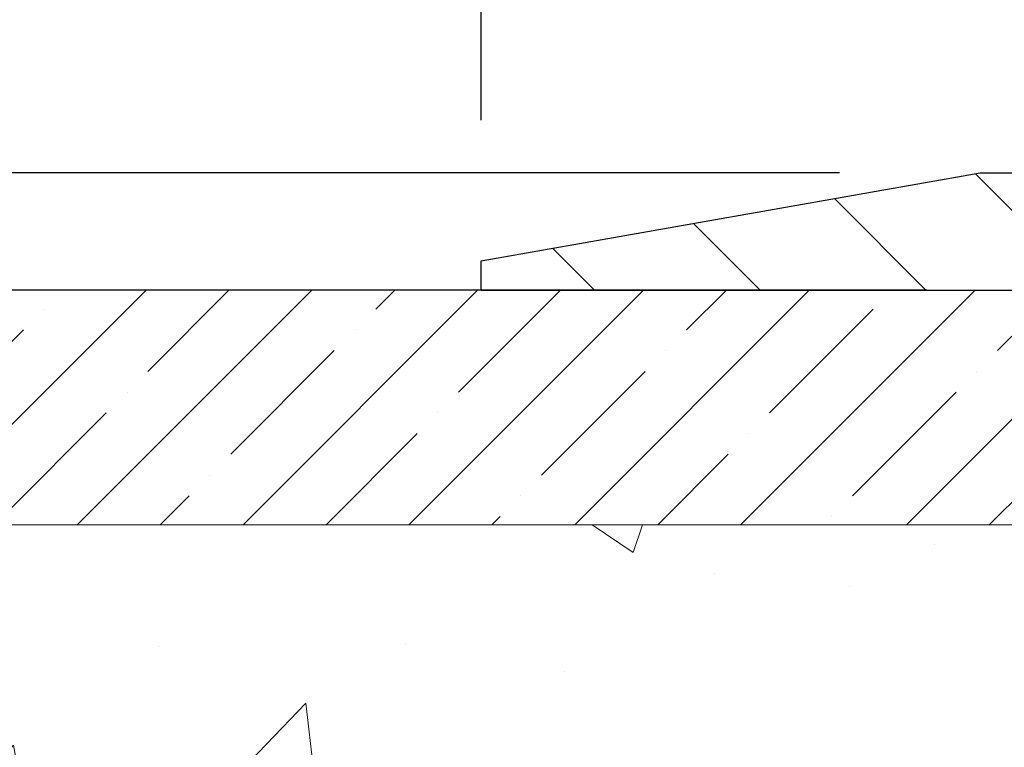
# Model space of a CAD drawing. Extents: x -308 to 3254, y -284 to 1977.
# Drawn here: x -4 to -2, y 18 to 19 of the extents above; entities that cross this region are included whole.
import ezdxf

# ---------------------------------------------------------------- set-up
doc = ezdxf.new("R2010")
doc.units = 0
doc.header["$LTSCALE"] = 5
doc.header["$MEASUREMENT"] = 0
doc.layers.get('DEFPOINTS').update_dxf_attribs({"linetype": 'CONTINUOUS'})
for name, color, linetype, lineweight in [('CONCRETE - H', 130, 'CONTINUOUS', 9), ('CONCRETE - L', 132, 'CONTINUOUS', 13), ('COVER PLATE - H', 251, 'CONTINUOUS', 13), ('COVER PLATE - L', 7, 'CONTINUOUS', 25), ('DIMS', 50, 'CONTINUOUS', 25), ('NOSING - H', 100, 'CONTINUOUS', 15), ('PVC SIDESHEET - H', 170, 'CONTINUOUS', 20), ('TEXT - 4', 241, 'CONTINUOUS', 25)]:
    doc.layers.add(name, color=color, linetype=linetype, lineweight=lineweight)
doc.styles.add('ROMANS', font='romans', dxfattribs={"width": 0.9})
doc.dimstyles.get("Standard").update_dxf_attribs({"dimtxt": 0.18, "dimasz": 0.18, "dimexe": 0.18, "dimexo": 0.0625, "dimgap": 0.09, "dimtad": 0, "dimtih": 1, "dimtoh": 1, "dimdec": 4, "dimzin": 0, "dimdsep": 46, "dimtxsty": 'Standard', "dimcen": 0.09, "dimadec": 0, "dimazin": 0, "dimtfac": 1, "dimtdec": 4, "dimtofl": 0, "dimtmove": 0, "dimatfit": 3, "dimfxl": 1, "dimtolj": 1, "dimtzin": 0, "dimarcsym": 0})
doc.dimstyles.new('STANDARD$0', dxfattribs={"dimtxt": 0.18, "dimasz": 0.18, "dimexe": 0.18, "dimexo": 0.0625, "dimgap": 0.09, "dimtad": 0, "dimtih": 1, "dimtoh": 1, "dimdec": 4, "dimzin": 0, "dimdsep": 46, "dimtxsty": 'Standard', "dimcen": 0.09, "dimadec": 0, "dimazin": 0, "dimtfac": 1, "dimtdec": 4, "dimtofl": 0, "dimtmove": 0, "dimatfit": 3, "dimfxl": 1, "dimtolj": 1, "dimtzin": 0, "dimarcsym": 0})

# ---------------------------------------------------------------- blocks, each defined once
blk = doc.blocks.new('*D7')
at = {"layer": 'DEFPOINTS', "color": 0, "transparency": 16777216}
for p in [(-11.07864695173043, 18.79187020933071), (-1.646813159864763, 18.7918702093307), (-3.446671205499598, 16.4168702091768)]:
    blk.add_point(p, dxfattribs=at)
at = {"layer": 'DIMS', "color": 0, "lineweight": -2, "transparency": 16777216}
for p, q in [((-1.946813159864763, 18.7918702093307), (-11.37864695173043, 18.79187020933071)), ((-11.07864695173043, 18.49187020933071), (-11.07864695173043, 18.2704148251664)), ((-11.07864695173043, 16.7168702091768), (-11.07864695173043, 16.8704148251664)), ((-3.746671205499598, 16.4168702091768), (-11.37864695173043, 16.4168702091768))]:
    blk.add_line(p, q, dxfattribs=at)
at = {"layer": 'DIMS', "color": 0, "transparency": 16777216}
for points in [[(-11.12864695173043, 18.49187020933071), (-11.02864695173043, 18.49187020933071), (-11.07864695173043, 18.79187020933071)], [(-11.12864695173043, 16.7168702091768), (-11.02864695173043, 16.7168702091768), (-11.07864695173043, 16.4168702091768)]]:
    blk.add_solid(points, dxfattribs=at)
at = {"layer": 'DIMS', "color": 0, "transparency": 16777216, "insert": (-11.07864695173043, 17.5704148251664), "char_height": 0.3, "attachment_point": 5}
blk.add_mtext('\\A1;2 3/8 IN \\P [60.3mm]', dxfattribs=at)
blk = doc.blocks.new('*D13')
at = {"layer": 'DEFPOINTS', "color": 0, "transparency": 16777216}
for p in [(13.60319452243649, 22.87393313606516), (-2.896805477564193, 18.85437386966198), (13.60319452243649, 18.85437386966184)]:
    blk.add_point(p, dxfattribs=at)
at = {"layer": 'DIMS', "color": 0, "lineweight": -2, "transparency": 16777216}
for p, q in [((-2.896805477564193, 19.15437386966198), (-2.896805477564193, 23.17393313606516)), ((13.60319452243649, 19.15437386966184), (13.60319452243649, 23.17393313606516)), ((-2.596805477564193, 22.87393313606516), (3.858122601457597, 22.87393313606516)), ((13.30319452243649, 22.87393313606516), (6.758122601457598, 22.87393313606516))]:
    blk.add_line(p, q, dxfattribs=at)
at = {"layer": 'DIMS', "color": 0, "transparency": 16777216}
for points in [[(-2.596805477564193, 22.92393313606516), (-2.596805477564193, 22.82393313606516), (-2.896805477564193, 22.87393313606516)], [(13.30319452243649, 22.92393313606516), (13.30319452243649, 22.82393313606516), (13.60319452243649, 22.87393313606516)]]:
    blk.add_solid(points, dxfattribs=at)
at = {"layer": 'DIMS', "color": 0, "transparency": 16777216, "insert": (5.308122601457598, 22.87393313606516), "char_height": 0.3, "attachment_point": 5}
blk.add_mtext('\\A1;16 1/2 IN\\P [419.1mm]', dxfattribs=at)
blk = doc.blocks.new('*D14')
at = {"layer": 'DEFPOINTS', "color": 0, "transparency": 16777216}
for p in [(-1.833440136385924, 19.041873869662), (-5.765111245057653, 18.79187386966187), (-2.896805477564193, 18.79187386966187)]:
    blk.add_point(p, dxfattribs=at)
at = {"layer": 'DIMS', "color": 0, "lineweight": -2, "transparency": 16777216}
for p, q in [((-6.065111245057653, 20.37360356242476), (-5.765111245057653, 20.37360356242476)), ((-5.765111245057653, 20.37360356242476), (-5.765111245057653, 19.641873869662)), ((-5.765111245057653, 19.341873869662), (-5.765111245057653, 19.641873869662)), ((-2.133440136385924, 19.041873869662), (-6.065111245057653, 19.041873869662)), ((-3.196805477564193, 18.79187386966187), (-6.065111245057653, 18.79187386966187)), ((-5.765111245057653, 18.49187386966187), (-5.765111245057653, 18.19187386966187))]:
    blk.add_line(p, q, dxfattribs=at)
at = {"layer": 'DIMS', "color": 0, "transparency": 16777216}
for points in [[(-5.815111245057653, 19.341873869662), (-5.715111245057654, 19.341873869662), (-5.765111245057653, 19.041873869662)], [(-5.815111245057653, 18.49187386966187), (-5.715111245057654, 18.49187386966187), (-5.765111245057653, 18.79187386966187)]]:
    blk.add_solid(points, dxfattribs=at)
at = {"layer": 'DIMS', "color": 0, "transparency": 16777216, "insert": (-7.315111245057657, 20.37360356242476), "char_height": 0.3, "attachment_point": 5}
blk.add_mtext('\\A1;1/4 IN\\P [6.4mm]', dxfattribs=at)

msp = doc.modelspace()

# ---------------------------------------------------------------- hatches: boundary and pattern name
at = {"layer": 'CONCRETE - H'}
h = msp.add_hatch(dxfattribs=at)
h.set_pattern_fill('AR-CONC', color=256, scale=0.1875)
h.set_pattern_definition([(49.99999999999999, (260.6735332771027, 247.1017936306418), (1.344862842376413, -0.1176602530923658), [0.140625, -1.546875]), (355, (260.6735332771027, 247.1017936306418), (-0.260158750524375, 1.410360250687522), [0.1125, -1.2375]), (100.45144446, (260.7856051789778, 247.0919886106418), (1.084704087613335, 1.29269998306618), [0.1195128599999998, -1.314641459999996]), (46.18420000000002, (260.6735332771027, 247.4767936306418), (2.001077495009198, -0.3103486514870185), [0.2109374999999996, -2.320312499999993]), (96.63563549, (260.8402896739777, 247.4509311800167), (1.752491148139178, 1.826472376452282), [0.17926939125, -1.9719633]), (351.1841639899999, (260.6735332771027, 247.4767936306418), (1.7524911469777, 1.826472375506232), [0.16875, -1.856250001875]), (21, (260.8610332771027, 247.3830436306418), (1.119200722722116, -0.7549104199975103), [0.140625, -1.546875]), (326.0000000000001, (260.8610332771027, 247.3830436306418), (0.4562162473529657, 1.359656334462849), [0.1125, -1.2375]), (71.45144474, (260.9543000033527, 247.3201344293917), (1.575416956368696, 0.6047459115119134), [0.11951285625, -1.31464146]), (37.50000000000001, (260.6735332771027, 247.1017936306418), (0.02279972871992, 0.6241759759337091), [0, -1.2225, 0, -1.25625, 0, -1.2421875]), (7.499999999999999, (260.6735332771027, 247.1017936306418), (0.4932553827040286, 0.7395219597794255), [0, -0.7162499999999999, 0, -1.194375, 0, -0.4734375]), (327.5, (260.2554082771028, 247.1017936306418), (1.000917067823267, -0.04229038450196204), [0, -0.46875, 0, -1.4625, 0, -1.940625]), (317.5, (260.0679082771028, 247.1017936306418), (1.093474067516974, 0.1876968418730957), [0, -0.609375, 0, -0.97125, 0, -1.378125])])
edge = h.paths.add_edge_path()
edge.add_line((-5.146813159864536, 18.29187020933139), (-5.146813159864422, 18.79187020933117))
edge.add_line((-5.146813159864422, 18.79187020933117), (-4.715464734902497, 18.7918702093307))
edge.add_line((-4.715464734902497, 18.7918702093307), (-6.335359408150822, 18.79193589439935))
edge.add_line((-6.335359408150822, 18.79193589439935), (-6.352460345095424, 18.79195700231774))
edge.add_line((-6.352460345095424, 18.79195700231774), (-6.368596667867058, 18.79164429352276))
edge.add_line((-6.368596667867058, 18.79164429352276), (-6.383780584242004, 18.79100160659695))
edge.add_line((-6.383780584242004, 18.79100160659695), (-6.398024301996542, 18.79003278012286))
edge.add_line((-6.398024301996542, 18.79003278012286), (-6.411340028906952, 18.78874165268305))
edge.add_line((-6.411340028906952, 18.78874165268305), (-6.423739972749519, 18.78713206286004))
edge.add_line((-6.423739972749519, 18.78713206286004), (-6.435236341300518, 18.78520784923639))
edge.add_line((-6.435236341300518, 18.78520784923639), (-6.445841342336236, 18.78297285039464))
edge.add_line((-6.445841342336236, 18.78297285039464), (-6.455567183632948, 18.78043090491734))
edge.add_line((-6.455567183632948, 18.78043090491734), (-6.464426072966938, 18.77758585138704))
edge.add_line((-6.464426072966938, 18.77758585138704), (-6.472430218114486, 18.77444152838628))
edge.add_line((-6.472430218114486, 18.77444152838628), (-6.479591826851872, 18.77100177449761))
edge.add_line((-6.479591826851872, 18.77100177449761), (-6.485923106955379, 18.76727042830358))
edge.add_line((-6.485923106955379, 18.76727042830358), (-6.491436266201285, 18.76325132838672))
edge.add_line((-6.491436266201285, 18.76325132838672), (-6.496143512365872, 18.75894831332958))
edge.add_line((-6.496143512365872, 18.75894831332958), (-6.50005705322542, 18.75436522171473))
edge.add_line((-6.50005705322542, 18.75436522171473), (-6.503189096556212, 18.74950589212468))
edge.add_line((-6.503189096556212, 18.74950589212468), (-6.505551850134527, 18.74437416314201))
edge.add_line((-6.505551850134527, 18.74437416314201), (-6.507157521736646, 18.73897387334924))
edge.add_line((-6.507157521736646, 18.73897387334924), (-6.508018319138849, 18.73330886132892))
edge.add_line((-6.508018319138849, 18.73330886132892), (-6.508146450117419, 18.72738296566361))
edge.add_line((-6.508146450117419, 18.72738296566361), (-6.507554122448634, 18.72120002493584))
edge.add_line((-6.507554122448634, 18.72120002493584), (-6.506253543908777, 18.71476387772817))
edge.add_line((-6.506253543908777, 18.71476387772817), (-6.504256922274127, 18.70807836262313))
edge.add_line((-6.504256922274127, 18.70807836262313), (-6.501576465320966, 18.70114731820329))
edge.add_line((-6.501576465320966, 18.70114731820329), (-6.498224380825575, 18.69397458305117))
edge.add_line((-6.498224380825575, 18.69397458305117), (-6.494212876564233, 18.68656399574933))
edge.add_line((-6.494212876564233, 18.68656399574933), (-6.489554160313222, 18.67891939488031))
edge.add_line((-6.489554160313222, 18.67891939488031), (-6.484260439848823, 18.67104461902666))
edge.add_line((-6.484260439848823, 18.67104461902666), (-6.478343922947317, 18.66294350677092))
edge.add_line((-6.478343922947317, 18.66294350677092), (-6.471816817384983, 18.65461989669565))
edge.add_line((-6.471816817384983, 18.65461989669565), (-6.464691330938104, 18.64607762738338))
edge.add_line((-6.464691330938104, 18.64607762738338), (-6.456979671382959, 18.63732053741667))
edge.add_line((-6.456979671382959, 18.63732053741667), (-6.448694046495829, 18.62835246537805))
edge.add_line((-6.448694046495829, 18.62835246537805), (-6.439846664052997, 18.61917724985008))
edge.add_line((-6.439846664052997, 18.61917724985008), (-6.430449731830739, 18.6097987294153))
edge.add_line((-6.430449731830739, 18.6097987294153), (-6.420515457605342, 18.60022074265625))
edge.add_line((-6.420515457605342, 18.60022074265625), (-6.410056049153081, 18.59044712815549))
edge.add_line((-6.410056049153081, 18.59044712815549), (-6.39908371425024, 18.58048172449556))
edge.add_line((-6.39908371425024, 18.58048172449556), (-6.3876106606731, 18.57032837025899))
edge.add_line((-6.3876106606731, 18.57032837025899), (-6.37564909619794, 18.55999090402835))
edge.add_line((-6.37564909619794, 18.55999090402835), (-6.36321122860104, 18.54947316438617))
edge.add_line((-6.36321122860104, 18.54947316438617), (-6.350309265658685, 18.53877898991501))
edge.add_line((-6.350309265658685, 18.53877898991501), (-6.336955415147152, 18.5279122191974))
edge.add_line((-6.336955415147152, 18.5279122191974), (-6.323161884842722, 18.51687669081591))
edge.add_line((-6.323161884842722, 18.51687669081591), (-6.308940882521677, 18.50567624335305))
edge.add_line((-6.308940882521677, 18.50567624335305), (-6.294304615960297, 18.49431471539139))
edge.add_line((-6.294304615960297, 18.49431471539139), (-6.279265292934864, 18.48279594551348))
edge.add_line((-6.279265292934864, 18.48279594551348), (-6.263835121221657, 18.47112377230185))
edge.add_line((-6.263835121221657, 18.47112377230185), (-6.248026308596958, 18.45930203433906))
edge.add_line((-6.248026308596958, 18.45930203433906), (-6.231851062837048, 18.44733457020764))
edge.add_line((-6.231851062837048, 18.44733457020764), (-6.215321591718205, 18.43522521849016))
edge.add_line((-6.215321591718205, 18.43522521849016), (-6.198450103016715, 18.42297781776913))
edge.add_line((-6.198450103016715, 18.42297781776913), (-6.181248804508853, 18.41059620662714))
edge.add_line((-6.181248804508853, 18.41059620662714), (-6.163729903970903, 18.3980842236467))
edge.add_line((-6.163729903970903, 18.3980842236467), (-6.145905609179145, 18.38544570741037))
edge.add_line((-6.145905609179145, 18.38544570741037), (-6.127788127909861, 18.37268449650069))
edge.add_line((-6.127788127909861, 18.37268449650069), (-6.10938966793933, 18.35980442950022))
edge.add_line((-6.10938966793933, 18.35980442950022), (-6.090722437043834, 18.3468093449915))
edge.add_line((-6.090722437043834, 18.3468093449915), (-6.071798642999652, 18.33370308155706))
edge.add_line((-6.071798642999652, 18.33370308155706), (-6.052630493583067, 18.32048947777947))
edge.add_line((-6.052630493583067, 18.32048947777947), (-6.033230196570358, 18.30717237224125))
edge.add_line((-6.033230196570358, 18.30717237224125), (-6.013609959737806, 18.29375560352498))
edge.add_line((-6.013609959737806, 18.29375560352498), (-5.993781990861693, 18.28024301021317))
edge.add_line((-5.993781990861693, 18.28024301021317), (-5.9737584977183, 18.2666384308884))
edge.add_line((-5.9737584977183, 18.2666384308884), (-5.953551688083905, 18.25294570413318))
edge.add_line((-5.953551688083905, 18.25294570413318), (-5.933173769734791, 18.23916866853008))
edge.add_line((-5.933173769734791, 18.23916866853008), (-5.912636950447239, 18.22531116266165))
edge.add_line((-5.912636950447239, 18.22531116266165), (-5.891953437997529, 18.21137702511042))
edge.add_line((-5.891953437997529, 18.21137702511042), (-5.871135440161941, 18.19737009445894))
edge.add_line((-5.871135440161941, 18.19737009445894), (-5.850195164716757, 18.18329420928976))
edge.add_line((-5.850195164716757, 18.18329420928976), (-5.829144819438257, 18.16915320818542))
edge.add_line((-5.829144819438257, 18.16915320818542), (-5.807996612102722, 18.15495092972848))
edge.add_line((-5.807996612102722, 18.15495092972848), (-5.786762750486433, 18.14069121250146))
edge.add_line((-5.786762750486433, 18.14069121250146), (-5.765455442365671, 18.12637789508693))
edge.add_line((-5.765455442365671, 18.12637789508693), (-5.744086895516716, 18.11201481606743))
edge.add_line((-5.744086895516716, 18.11201481606743), (-5.722669317715849, 18.09760581402551))
edge.add_line((-5.722669317715849, 18.09760581402551), (-5.701214916739351, 18.0831547275437))
edge.add_line((-5.701214916739351, 18.0831547275437), (-5.679735900363504, 18.06866539520455))
edge.add_line((-5.679735900363504, 18.06866539520455), (-5.658244476364585, 18.05414165559063))
edge.add_line((-5.658244476364585, 18.05414165559063), (-5.636752852518878, 18.03958734728445))
edge.add_line((-5.636752852518878, 18.03958734728445), (-5.615273236602665, 18.02500630886858))
edge.add_line((-5.615273236602665, 18.02500630886858), (-5.593817836392222, 18.01040237892556))
edge.add_line((-5.593817836392222, 18.01040237892556), (-5.572398859663833, 17.99577939603794))
edge.add_line((-5.572398859663833, 17.99577939603794), (-5.551028514193779, 17.98114119878825))
edge.add_line((-5.551028514193779, 17.98114119878825), (-5.529719007758338, 17.96649162575905))
edge.add_line((-5.529719007758338, 17.96649162575905), (-5.508482548133795, 17.95183451553289))
edge.add_line((-5.508482548133795, 17.95183451553289), (-5.487331343096428, 17.93717370669231))
edge.add_line((-5.487331343096428, 17.93717370669231), (-5.466277600422517, 17.92251303781985))
edge.add_line((-5.466277600422517, 17.92251303781985), (-5.445333527888345, 17.90785634749806))
edge.add_line((-5.445333527888345, 17.90785634749806), (-5.424511333270193, 17.89320747430949))
edge.add_line((-5.424511333270193, 17.89320747430949), (-5.403823224344338, 17.87857025683668))
edge.add_line((-5.403823224344338, 17.87857025683668), (-5.383281408887065, 17.86394853366218))
edge.add_line((-5.383281408887065, 17.86394853366218), (-5.362898094674652, 17.84934614336854))
edge.add_line((-5.362898094674652, 17.84934614336854), (-5.342685489483381, 17.83476692453829))
edge.add_line((-5.342685489483381, 17.83476692453829), (-5.322655801089533, 17.82021471575399))
edge.add_line((-5.322655801089533, 17.82021471575399), (-5.302821237269388, 17.80569335559818))
edge.add_line((-5.302821237269388, 17.80569335559818), (-5.283194005799228, 17.79120668265342))
edge.add_line((-5.283194005799228, 17.79120668265342), (-5.263786314455331, 17.77675853550223))
edge.add_line((-5.263786314455331, 17.77675853550223), (-5.24461037101398, 17.76235275272718))
edge.add_line((-5.24461037101398, 17.76235275272718), (-5.225678383251457, 17.7479931729108))
edge.add_line((-5.225678383251457, 17.7479931729108), (-5.20700255894404, 17.73368363463565))
edge.add_line((-5.20700255894404, 17.73368363463565), (-5.188595105868011, 17.71942797648426))
edge.add_line((-5.188595105868011, 17.71942797648426), (-5.17046823179965, 17.70523003703919))
edge.add_line((-5.17046823179965, 17.70523003703919), (-5.152634144515239, 17.69109365488298))
edge.add_line((-5.152634144515239, 17.69109365488298), (-5.135105051791057, 17.67702266859817))
edge.add_line((-5.135105051791057, 17.67702266859817), (-5.117893161403388, 17.66302091676731))
edge.add_line((-5.117893161403388, 17.66302091676731), (-5.101010681128509, 17.64909223797296))
edge.add_line((-5.101010681128509, 17.64909223797296), (-5.084469818742703, 17.63524047079764))
edge.add_line((-5.084469818742703, 17.63524047079764), (-5.06828278202225, 17.62146945382392))
edge.add_line((-5.06828278202225, 17.62146945382392), (-5.052461778743432, 17.60778302563433))
edge.add_line((-5.052461778743432, 17.60778302563433), (-5.037019016682528, 17.59418502481142))
edge.add_line((-5.037019016682528, 17.59418502481142), (-5.021966703615819, 17.58067928993774))
edge.add_line((-5.021966703615819, 17.58067928993774), (-5.007317047319587, 17.56726965959584))
edge.add_line((-5.007317047319587, 17.56726965959584), (-4.993082255570112, 17.55395997236825))
edge.add_line((-4.993082255570112, 17.55395997236825), (-4.979274536143674, 17.54075406683753))
edge.add_line((-4.979274536143674, 17.54075406683753), (-4.965906096816555, 17.52765578158622))
edge.add_line((-4.965906096816555, 17.52765578158622), (-4.952989145365036, 17.51466895519687))
edge.add_line((-4.952989145365036, 17.51466895519687), (-4.940535889565395, 17.50179742625202))
edge.add_line((-4.940535889565395, 17.50179742625202), (-4.928558537193917, 17.48904503333421))
edge.add_line((-4.928558537193917, 17.48904503333421), (-4.917069296026879, 17.47641561502601))
edge.add_line((-4.917069296026879, 17.47641561502601), (-4.906080373840564, 17.46391300990994))
edge.add_line((-4.906080373840564, 17.46391300990994), (-4.895603978411252, 17.45154105656857))
edge.add_line((-4.895603978411252, 17.45154105656857), (-4.885652317515223, 17.43930359358442))
edge.add_line((-4.885652317515223, 17.43930359358442), (-4.87623759892876, 17.42720445954006))
edge.add_line((-4.87623759892876, 17.42720445954006), (-4.867372030428141, 17.41524749301801))
edge.add_line((-4.867372030428141, 17.41524749301801), (-4.859067819789649, 17.40343653260084))
edge.add_line((-4.859067819789649, 17.40343653260084), (-4.851337174789564, 17.39177541687108))
edge.add_line((-4.851337174789564, 17.39177541687108), (-4.844192303204166, 17.38026798441129))
edge.add_line((-4.844192303204166, 17.38026798441129), (-4.837645412809736, 17.36891807380401))
edge.add_line((-4.837645412809736, 17.36891807380401), (-4.831708711382557, 17.35772952363178))
edge.add_line((-4.831708711382557, 17.35772952363178), (-4.826394406698906, 17.34670617247715))
edge.add_line((-4.826394406698906, 17.34670617247715), (-4.821714706535067, 17.33585185892267))
edge.add_line((-4.821714706535067, 17.33585185892267), (-4.817681818667319, 17.32517042155088))
edge.add_line((-4.817681818667319, 17.32517042155088), (-4.814307950871942, 17.31466569894432))
edge.add_line((-4.814307950871942, 17.31466569894432), (-4.81160531092522, 17.30434152968555))
edge.add_line((-4.81160531092522, 17.30434152968555), (-4.80958610660343, 17.29420175235711))
edge.add_line((-4.80958610660343, 17.29420175235711), (-4.808262545682855, 17.28425020554155))
edge.add_line((-4.808262545682855, 17.28425020554155), (-4.807643946001375, 17.2744897178233))
edge.add_line((-4.807643946001375, 17.2744897178233), (-4.80772353852529, 17.26491749562203))
edge.add_line((-4.80772353852529, 17.26491749562203), (-4.808488989481216, 17.25552880054899))
edge.add_line((-4.808488989481216, 17.25552880054899), (-4.809927959738566, 17.24631889234313))
edge.add_line((-4.809927959738566, 17.24631889234313), (-4.812028110166749, 17.23728303074343))
edge.add_line((-4.812028110166749, 17.23728303074343), (-4.814777101635181, 17.22841647548884))
edge.add_line((-4.814777101635181, 17.22841647548884), (-4.818162595013271, 17.21971448631834))
edge.add_line((-4.818162595013271, 17.21971448631834), (-4.822172251170429, 17.21117232297087))
edge.add_line((-4.822172251170429, 17.21117232297087), (-4.826793730976071, 17.20278524518542))
edge.add_line((-4.826793730976071, 17.20278524518542), (-4.832014695299605, 17.19454851270094))
edge.add_line((-4.832014695299605, 17.19454851270094), (-4.837822805010445, 17.1864573852564))
edge.add_line((-4.837822805010445, 17.1864573852564), (-4.844205720978001, 17.17850712259077))
edge.add_line((-4.844205720978001, 17.17850712259077), (-4.851151104071686, 17.170692984443))
edge.add_line((-4.851151104071686, 17.170692984443), (-4.858646615160911, 17.16301023055206))
edge.add_line((-4.858646615160911, 17.16301023055206), (-4.866679915115089, 17.15545412065691))
edge.add_line((-4.866679915115089, 17.15545412065691), (-4.875238664803627, 17.14801991449653))
edge.add_line((-4.875238664803627, 17.14801991449653), (-4.884310525095942, 17.14070287180987))
edge.add_line((-4.884310525095942, 17.14070287180987), (-4.893883156861444, 17.1334982523359))
edge.add_line((-4.893883156861444, 17.1334982523359), (-4.903944220969544, 17.12640131581358))
edge.add_line((-4.903944220969544, 17.12640131581358), (-4.914481378289654, 17.11940732198187))
edge.add_line((-4.914481378289654, 17.11940732198187), (-4.925482289691186, 17.11251153057976))
edge.add_line((-4.925482289691186, 17.11251153057976), (-4.936934616043552, 17.10570920134618))
edge.add_line((-4.936934616043552, 17.10570920134618), (-4.948826018216161, 17.09899559402012))
edge.add_line((-4.948826018216161, 17.09899559402012), (-4.961144157078429, 17.09236596834052))
edge.add_line((-4.961144157078429, 17.09236596834052), (-4.973876693499765, 17.08581558404637))
edge.add_line((-4.973876693499765, 17.08581558404637), (-4.987011288349581, 17.07933970087662))
edge.add_line((-4.987011288349581, 17.07933970087662), (-5.000535602497288, 17.07293357857023))
edge.add_line((-5.000535602497288, 17.07293357857023), (-5.014437296812299, 17.06659247686618))
edge.add_line((-5.014437296812299, 17.06659247686618), (-5.028704032164025, 17.06031165550343))
edge.add_line((-5.028704032164025, 17.06031165550343), (-5.043323469421876, 17.05408637422093))
edge.add_line((-5.043323469421876, 17.05408637422093), (-5.058283269455269, 17.04791189275765))
edge.add_line((-5.058283269455269, 17.04791189275765), (-5.07357109313361, 17.04178347085257))
edge.add_line((-5.07357109313361, 17.04178347085257), (-5.089174601326312, 17.03569636824464))
edge.add_line((-5.089174601326312, 17.03569636824464), (-5.105081454902789, 17.02964584467282))
edge.add_line((-5.105081454902789, 17.02964584467282), (-5.121279314732449, 17.02362715987609))
edge.add_line((-5.121279314732449, 17.02362715987609), (-5.13775584168471, 17.0176355735934))
edge.add_line((-5.13775584168471, 17.0176355735934), (-5.154498696628976, 17.01166634556373))
edge.add_line((-5.154498696628976, 17.01166634556373), (-5.171495540434663, 17.00571473552602))
edge.add_line((-5.171495540434663, 17.00571473552602), (-5.188734033971181, 16.99977600321926))
edge.add_line((-5.188734033971181, 16.99977600321926), (-5.206201838107944, 16.99384540838239))
edge.add_line((-5.206201838107944, 16.99384540838239), (-5.223886613714361, 16.9879182107544))
edge.add_line((-5.223886613714361, 16.9879182107544), (-5.241776021659845, 16.98198967007424))
edge.add_line((-5.241776021659845, 16.98198967007424), (-5.259857722813807, 16.97605504608087))
edge.add_line((-5.259857722813807, 16.97605504608087), (-5.278119378045659, 16.97010959851327))
edge.add_line((-5.278119378045659, 16.97010959851327), (-5.296548648224816, 16.96414858711038))
edge.add_line((-5.296548648224816, 16.96414858711038), (-5.315133194220683, 16.95816727161118))
edge.add_line((-5.315133194220683, 16.95816727161118), (-5.333860676902676, 16.95216091175465))
edge.add_line((-5.333860676902676, 16.95216091175465), (-5.352718757140205, 16.94612476727972))
edge.add_line((-5.352718757140205, 16.94612476727972), (-5.371695095802684, 16.94005409792538))
edge.add_line((-5.371695095802684, 16.94005409792538), (-5.390777353759523, 16.93394416343058))
edge.add_line((-5.390777353759523, 16.93394416343058), (-5.409953191880133, 16.9277902235343))
edge.add_line((-5.409953191880133, 16.9277902235343), (-5.429210271033926, 16.92158753797549))
edge.add_line((-5.429210271033926, 16.92158753797549), (-5.448536252090316, 16.91533136649311))
edge.add_line((-5.448536252090316, 16.91533136649311), (-5.467918795918711, 16.90901696882614))
edge.add_line((-5.467918795918711, 16.90901696882614), (-5.487345563388526, 16.90263960471354))
edge.add_line((-5.487345563388526, 16.90263960471354), (-5.50680421536917, 16.89619453389427))
edge.add_line((-5.50680421536917, 16.89619453389427), (-5.526282412730056, 16.8896770161073))
edge.add_line((-5.526282412730056, 16.8896770161073), (-5.545767816340597, 16.88308231109158))
edge.add_line((-5.545767816340597, 16.88308231109158), (-5.565248087070202, 16.87640567858609))
edge.add_line((-5.565248087070202, 16.87640567858609), (-5.584710885788283, 16.86964237832979))
edge.add_line((-5.584710885788283, 16.86964237832979), (-5.604143873364254, 16.86278767006164))
edge.add_line((-5.604143873364254, 16.86278767006164), (-5.623534710667524, 16.85583681352061))
edge.add_line((-5.623534710667524, 16.85583681352061), (-5.642871058567507, 16.84878506844566))
edge.add_line((-5.642871058567507, 16.84878506844566), (-5.662140577933613, 16.84162769457576))
edge.add_line((-5.662140577933613, 16.84162769457576), (-5.681330929635254, 16.83435995164987))
edge.add_line((-5.681330929635254, 16.83435995164987), (-5.700429774541842, 16.82697709940695))
edge.add_line((-5.700429774541842, 16.82697709940695), (-5.719424773522788, 16.81947439758597))
edge.add_line((-5.719424773522788, 16.81947439758597), (-5.738303587447505, 16.8118471059259))
edge.add_line((-5.738303587447505, 16.8118471059259), (-5.757053877185404, 16.80409048416569))
edge.add_line((-5.757053877185404, 16.80409048416569), (-5.775663303605896, 16.79619979204432))
edge.add_line((-5.775663303605896, 16.79619979204432), (-5.794119527578393, 16.78817028930074))
edge.add_line((-5.794119527578393, 16.78817028930074), (-5.812410209972308, 16.77999723567392))
edge.add_line((-5.812410209972308, 16.77999723567392), (-5.83052301165705, 16.77167589090283))
edge.add_line((-5.83052301165705, 16.77167589090283), (-5.848445593502032, 16.76320151472643))
edge.add_line((-5.848445593502032, 16.76320151472643), (-5.866165616376668, 16.75456936688367))
edge.add_line((-5.866165616376668, 16.75456936688367), (-5.883670741150366, 16.74577470711354))
edge.add_line((-5.883670741150366, 16.74577470711354), (-5.90094862869254, 16.73681279515499))
edge.add_line((-5.90094862869254, 16.73681279515499), (-5.9179869398726, 16.72767889074698))
edge.add_line((-5.9179869398726, 16.72767889074698), (-5.934773335559959, 16.71836825362849))
edge.add_line((-5.934773335559959, 16.71836825362849), (-5.951295476624028, 16.70887614353847))
edge.add_line((-5.951295476624028, 16.70887614353847), (-5.96754102393422, 16.69919782021589))
edge.add_line((-5.96754102393422, 16.69919782021589), (-5.983497638359944, 16.68932854339971))
edge.add_line((-5.983497638359944, 16.68932854339971), (-5.999152980770615, 16.67926357282891))
edge.add_line((-5.999152980770615, 16.67926357282891), (-6.014494712035642, 16.66899816824243))
edge.add_line((-6.014494712035642, 16.66899816824243), (-6.029510493024437, 16.65852758937925))
edge.add_line((-6.029510493024437, 16.65852758937925), (-6.044187984606413, 16.64784709597833))
edge.add_line((-6.044187984606413, 16.64784709597833), (-6.05851484765098, 16.63695194777863))
edge.add_line((-6.05851484765098, 16.63695194777863), (-6.072478743027551, 16.62583740451913))
edge.add_line((-6.072478743027551, 16.62583740451913), (-6.086067331605538, 16.61449872593878))
edge.add_line((-6.086067331605538, 16.61449872593878), (-6.099268274254351, 16.60293117177655))
edge.add_line((-6.099268274254351, 16.60293117177655), (-6.112069231843404, 16.5911300017714))
edge.add_line((-6.112069231843404, 16.5911300017714), (-6.124457865242106, 16.57909047566229))
edge.add_line((-6.124457865242106, 16.57909047566229), (-6.136421835319871, 16.5668078531882))
edge.add_line((-6.136421835319871, 16.5668078531882), (-6.147948802946108, 16.55427739408808))
edge.add_line((-6.147948802946108, 16.55427739408808), (-6.159026428990232, 16.5414943581009))
edge.add_line((-6.159026428990232, 16.5414943581009), (-6.169642374321652, 16.52845400496562))
edge.add_line((-6.169642374321652, 16.52845400496562), (-6.17978429980978, 16.51515159442122))
edge.add_line((-6.17978429980978, 16.51515159442122), (-6.18943986632403, 16.50158238620664))
edge.add_line((-6.18943986632403, 16.50158238620664), (-6.19859673473381, 16.48774164006086))
edge.add_line((-6.19859673473381, 16.48774164006086), (-6.207242565908534, 16.47362461572284))
edge.add_line((-6.207242565908534, 16.47362461572284), (-6.215365020717615, 16.45922657293156))
edge.add_line((-6.215365020717615, 16.45922657293156), (-6.22295176003046, 16.44454277142595))
edge.add_line((-6.22295176003046, 16.44454277142595), (-6.229990444716486, 16.429568470945))
edge.add_line((-6.229990444716486, 16.429568470945), (-6.236468735645103, 16.41429893122767))
edge.add_line((-6.236468735645103, 16.41429893122767), (-6.242374293685719, 16.39872941201292))
edge.add_line((-6.242374293685719, 16.39872941201292), (-6.247694779707751, 16.38285517303972))
edge.add_line((-6.247694779707751, 16.38285517303972), (-6.252417854580608, 16.36667147404703))
edge.add_line((-6.252417854580608, 16.36667147404703), (-6.256531179173701, 16.35017357477381))
edge.add_line((-6.256531179173701, 16.35017357477381), (-6.260022414356444, 16.33335673495904))
edge.add_line((-6.260022414356444, 16.33335673495904), (-6.262879220998246, 16.31621621434167))
edge.add_line((-6.262879220998246, 16.31621621434167), (-6.26508925996852, 16.29874727266066))
edge.add_line((-6.26508925996852, 16.29874727266066), (-6.266640192136678, 16.28094516965499))
edge.add_line((-6.266640192136678, 16.28094516965499), (-6.267519678372132, 16.26280516506362))
edge.add_line((-6.267519678372132, 16.26280516506362), (-6.267715379544292, 16.24432251862551))
edge.add_line((-6.267715379544292, 16.24432251862551), (-6.267214956522571, 16.22549249007962))
edge.add_line((-6.267214956522571, 16.22549249007962), (-6.266006070176381, 16.20631033916492))
edge.add_line((-6.266006070176381, 16.20631033916492), (-6.264076381375132, 16.18677132562038))
edge.add_line((-6.264076381375132, 16.18677132562038), (-6.261413550988294, 16.1668707091845))
edge.add_line((-6.261413550988294, 16.1668707091845), (-5.805297571054979, 16.16687070918325))
edge.add_line((-5.805297571054979, 16.16687070918325), (-5.805297571054979, 16.3361615477566))
edge.add_line((-5.805297571054979, 16.3361615477566), (-5.135612531684871, 16.33616154775662))
edge.add_arc((-5.135612531684816, 16.37553162649695), 0.03937007874032616, 269.9999999999199, 300.0000000000468)
edge.add_line((-5.115927492314626, 16.34143613815885), (-4.980166313175373, 16.41981789148081))
edge.add_arc((-4.925048202938735, 16.32435052413423), 0.1102362204728774, 89.99999999998761, 120.00000000011951, ccw=False)
edge.add_line((-4.925048202938711, 16.43458674460711), (-4.006538228594053, 16.43458674460708))
edge.add_line((-4.006538228594053, 16.43458674460708), (-3.210417363632388, 16.89422734030003))
edge.add_arc((-3.155299253396425, 16.79875997295403), 0.1102362204720356, 89.99999999996152, 119.99999999996729, ccw=False)
edge.add_line((-3.15529925339635, 16.90899619342607), (-3.008994207460688, 16.90899619342607))
edge.add_arc((-3.008994207460688, 16.9483662721663), 0.03937007874022669, 269.9999999999994, 315.0000000000909)
edge.add_line((-2.98115535780758, 16.92052742251328), (-2.864688600742483, 17.03699417957872))
edge.add_arc((-2.614986127029888, 16.78729170586685), 0.353132624881951, 103.90200089106452, 135.0000000000831, ccw=False)
edge.add_arc((-2.325700955376165, 15.61851959488282), 1.557173387461358, 76.09799910891451, 103.90200089107248, ccw=False)
edge.add_arc((-2.036415783722295, 16.78729170586636), 0.3531326248823993, 44.99999999987921, 76.09799910892042, ccw=False)
edge.add_line((-1.786713310009219, 17.03699417957838), (-1.670246552944633, 16.92052742251328))
edge.add_arc((-1.642407703291527, 16.94836627216619), 0.03937007874014847, 224.9999999997976, 270.0000000000032)
edge.add_line((-1.642407703291525, 16.90899619342604), (-0.1205089407249886, 16.90899619342624))
edge.add_arc((-0.1205089407249886, 16.9489961934262), 0.03999999999996362, 270, 360.00000000057)
edge.add_line((-0.08050894072502501, 16.9489961934266), (-0.08050894072866299, 17.51050692039808))
edge.add_line((-0.08050894072866299, 17.51050692039808), (0.01791625612204939, 17.51050692039814))
edge.add_line((0.01791625612204939, 17.51050692039814), (0.01791625612182202, 17.78987495045999))
edge.add_arc((-0.02208374387819688, 17.78987495046001), 0.0400000000000189, 359.9999999999592, 417.0968478609514)
edge.add_line((-0.0003549182386848315, 17.82345854967644), (-0.1099364299319347, 17.89435856088704))
edge.add_arc((0.06775376926916207, 18.09305131170102), 0.2665569659906759, 180.0000000000542, 228.1938505937014, ccw=False)
edge.add_line((-0.1988031967215136, 18.09305131170077), (-0.1988031967215136, 18.14223430432445))
edge.add_line((-0.1988031967215136, 18.14223430432445), (-0.217679301596803, 18.14226391011817))
edge.add_line((-0.217679301596803, 18.14226391011817), (-0.2885454433292978, 18.14226391011837))
edge.add_line((-0.2885454433292978, 18.14226391011837), (-0.2885454433292978, 18.08857003752794))
edge.add_line((-0.2885454433292978, 18.08857003752794), (-0.5094854716775501, 18.09174123328375))
edge.add_arc((-0.4873643409673703, 18.16731019500813), 0.07874015748014843, 179.9999999999251, 253.68378305897062, ccw=False)
edge.add_line((-0.5661044984475154, 18.16731019500823), (-0.5661044984475154, 18.2918702093313))
edge.add_line((-0.5661044984475154, 18.2918702093313), (-5.146813159864536, 18.29187020933139))
at = {"layer": 'COVER PLATE - H'}
h = msp.add_hatch(dxfattribs=at)
h.set_pattern_fill('ANSI31', color=256, scale=2, angle=90, style=0)
h.set_pattern_definition([(135, (-51.89202036717783, 6.155902376986647), (-0.1767766952966369, -0.1767766952966368), [])])
h.paths.add_polyline_path([(4.884694522435858, 19.0418738696621), (-1.833440136385924, 19.041873869662), (-2.896805477564193, 18.85437386966198), (-2.896805477564193, 18.7918738696621), (0.8531945224358068, 18.7918738696621), (5.134694522435858, 18.7918738696621), (5.040944522435858, 18.8856238696621)])
at = {"layer": 'NOSING - H'}
h = msp.add_hatch(dxfattribs=at)
h.set_pattern_fill('ANSI35', color=3, style=0)
h.set_pattern_definition([(45, (-603.8092834136121, -76.17783726258165), (-0.1767766952966369, 0.1767766952966369), []), (45, (-603.6325067186121, -76.17783726258165), (-0.1767766952966369, 0.1767766952966369), [0.3125, -0.0625, 0, -0.0625])])
h.paths.add_polyline_path([(-0.5661044984477428, 18.29187020933111), (-0.5661044984477428, 18.79187020933075), (-5.146813159864422, 18.79187020933093), (-5.146813159864536, 18.29187020933093)])
at = {"layer": 'PVC SIDESHEET - H'}
h = msp.add_hatch(dxfattribs=at)
h.set_pattern_fill('ANSI37', color=256, scale=0.5905511811023622)
h.set_pattern_definition([(45, (-178.9329920948486, -190.6871227145126), (-0.05219784309940065, 0.05219784309940066), []), (135, (-178.9329920948486, -190.6871227145126), (-0.05219784309940066, -0.05219784309940065), [])])
edge = h.paths.add_edge_path()
edge.add_line((-2.325700955376107, 17.07726778549397), (-2.325700955376107, 17.00640164376167))
edge.add_arc((-2.325700955376448, 15.6185195948829), 1.387882048878765, 76.09799910891502, 89.99999999998357, ccw=False)
edge.add_arc((-2.03641578372256, 16.78729170586674), 0.1838412862995102, 44.999999999937415, 76.09799910891269, ccw=False)
edge.add_line((-1.906420363518038, 16.91728712607104), (-1.761125533734713, 16.77199229628743))
edge.add_arc((-1.683176754706409, 16.84994107531556), 0.1102362204721307, 224.9999999999373, 270)
edge.add_line((-1.683176754706409, 16.73970485484343), (-1.305650767323328, 16.7397048548434))
edge.add_line((-1.305650767323328, 16.7397048548434), (-0.02121760214575374, 16.73970485484343))
edge.add_arc((-0.02121760214575374, 16.84970485484339), 0.1099999999999568, 270, 360)
edge.add_line((0.08878239785414621, 16.84970485484339), (0.08878239785403252, 17.79034617531425))
edge.add_arc((-0.02121760214603796, 17.79034617531408), 0.1100000000001273, 8.882421801313285e-11, 57.09684786089036)
edge.add_line((0.03853666836275238, 17.88270107315923), (-0.02241731665472457, 17.91806773314712))
edge.add_arc((0.0690826427359923, 18.0938625540194), 0.1981818902271748, 180.3025943712275, 242.5033419434524, ccw=False)
edge.add_line((-0.1290964836735213, 18.09281590719481), (-0.1290966244329468, 18.59092915660604))
edge.add_arc((-0.1054741020105041, 18.59108191057776), 0.02362301630557241, 90.14133824035292, 180.3704954000806, ccw=False)
edge.add_line((-0.1055323756250743, 18.61470485500811), (0.2744466824186986, 18.61470485501098))
edge.add_line((0.2744466824186986, 18.61470485501098), (0.2744466824186986, 18.67375997311049))
edge.add_line((0.2744466824186986, 18.67375997311049), (0.2498403832059068, 18.69344501248067))
edge.add_line((0.2498403832059068, 18.69344501248067), (-0.08856697624932508, 18.69344501248067))
edge.add_arc((-0.08856697624932508, 18.58320879200823), 0.1102362204724443, 90, 175.9840176593118)
edge.add_line((-0.1985325175543551, 18.59092915660656), (-0.1988030061242227, 18.09273254824929))
edge.add_arc((0.06775376926904642, 18.09305131170128), 0.266556965990811, 180.0685174545974, 228.1938505936875)
edge.add_line((-0.1099364299321621, 17.89435856088723), (-0.0003549182386848315, 17.8234585496765))
edge.add_arc((-0.02208374387842582, 17.78987495046024), 0.0400000000000057, -4.069988790433854e-11, 57.09684786054618, ccw=False)
edge.add_line((0.01791625612159464, 17.78987495046021), (0.01791625612221992, 16.85057099657546))
edge.add_arc((-0.0220837438777437, 16.85057099657546), 0.03999999999999204, -89.9999999999593, 0, ccw=False)
edge.add_line((-0.0220837438777437, 16.81057099657547), (-1.301730260939308, 16.81057099657567))
edge.add_line((-1.301730260939308, 16.81057099657567), (-1.683176754706466, 16.81057099657573))
edge.add_arc((-1.683176754706466, 16.84994107531585), 0.03937007874012011, 224.999999999883, 270, ccw=False)
edge.add_line((-1.711015604359517, 16.82210222566291), (-1.856310434142557, 16.96739705544646))
edge.add_arc((-2.036415783722504, 16.78729170586717), 0.2547074280314455, 44.99999999989603, 76.09799910892797)
edge.add_arc((-2.325700955376107, 15.61851959488285), 1.458748190611113, 76.0979991089319, 89.99999999999778)
edge = h.paths.add_edge_path()
edge.add_arc((-3.12892630138586, 16.70033477610351), 0.03937007873994431, 90.00000000016541, 120.00000000017161, ccw=False)
edge.add_line((-3.128926301385974, 16.73970485484346), (-2.968225156046202, 16.73970485484346))
edge.add_arc((-2.968225156046202, 16.84994107531562), 0.1102362204721601, 270, 315.0000000000105)
edge.add_line((-2.890276377017955, 16.7719922962874), (-2.744981547234175, 16.91728712607141))
edge.add_arc((-2.614986127029994, 16.78729170586731), 0.1838412862990629, 103.90200089107628, 135.0000000000125, ccw=False)
edge.add_arc((-2.325700955375993, 15.61851959488305), 1.387882048878766, 90.00000000001398, 103.90200089108498, ccw=False)
edge.add_line((-2.325700955376334, 17.00640164376181), (-2.325700955376334, 17.07726778549408))
edge.add_arc((-2.325700955375709, 15.61851959488359), 1.458748190610493, 90.00000000002345, 103.9020008910948)
edge.add_arc((-2.614986127030733, 16.78729170586734), 0.2547074280310447, 103.9020008908904, 134.999999999896)
edge.add_line((-2.79509147660977, 16.967397055447), (-2.940386306393549, 16.822102225663))
edge.add_arc((-2.968225156046657, 16.84994107531593), 0.03937007874021033, 270.00000000008276, 315.00000000023397, ccw=False)
edge.add_line((-2.968225156046657, 16.81057099657573), (-3.128926301385974, 16.81057099657573))
edge.add_arc((-3.128926301386258, 16.70033477610291), 0.1102362204728138, 89.99999999983751, 120.0000000001015)
edge.add_line((-3.184044411622864, 16.79580214344946), (-3.971029418017707, 16.34143613815899))
edge.add_arc((-3.990714457387782, 16.37553162649672), 0.03937007873994431, 270.0000000001654, 300.00000000017155, ccw=False)
edge.add_line((-3.990714457387668, 16.33616154775677), (-4.935597383743271, 16.33616154775677))
edge.add_line((-4.935597383743271, 16.33616154775677), (-4.935597383743271, 16.2652954060245))
edge.add_line((-4.935597383743271, 16.2652954060245), (-3.990714457387668, 16.2652954060245))
edge.add_arc((-3.990714457388236, 16.37553162649731), 0.1102362204728138, 270.0000000003103, 300.0000000001015)
edge.add_line((-3.935596347151687, 16.28006425915077), (-3.148611340755934, 16.73443026444124))

# ---------------------------------------------------------------- linework, layer by layer
at = {"layer": 'CONCRETE - L'}
msp.add_line((0.8531868401352369, 18.79193589439935), (-7.480359858607102, 18.79193589439935), dxfattribs=at)
at = {"layer": 'COVER PLATE - L'}
for p, q in [((-2.896805477564193, 18.85437386966198), (-1.833440136385924, 19.041873869662)), ((-1.833440136385811, 19.041873869662), (12.53982918125617, 19.0418738696622)), ((-2.896805477564193, 18.79187386966198), (-2.896805477564193, 18.85437386966198)), ((-2.896805477564193, 18.79187386966187), (5.134694522435858, 18.7918738696621))]:
    msp.add_line(p, q, dxfattribs=at)
at = {"layer": 'NOSING - H', "color": 3}
msp.add_lwpolyline([(-5.146813159864422, 18.79187020933093), (-0.5661044984477428, 18.79187020933093), (-0.5661044984477428, 18.29187020933093), (-5.146813159864536, 18.29187020933093)], close=True, dxfattribs=at)

# ---------------------------------------------------------------- dimensions: what is measured, and where the dimension line sits
at = {"layer": 'DIMS'}
dim = msp.add_linear_dim(base=(13.60319452243649, 22.87393313606516), p1=(-2.896805477564193, 18.85437386966198), p2=(13.60319452243649, 18.85437386966184), text='<>\\P[]', dimstyle='Standard', override={"dimtxt": 0.3, "dimasz": 0.3, "dimexe": 0.3, "dimexo": 0.3, "dimgap": 0.3, "dimlunit": 5, "dimpost": ' IN', "dimfrac": 2}, dxfattribs=at)
dim.commit()
dim.dimension.update_dxf_attribs({"geometry": '*D13', "text_midpoint": (5.308122601457598, 22.87393313606516), "dimtype": 160})
for base, p1, p2, text, dimstyle, override, picture, middle in [((-5.765111245057653, 18.79187386966187), (-1.833440136385924, 19.041873869662), (-2.896805477564193, 18.79187386966187), '<>\\P[]', 'Standard', {"dimtxt": 0.3, "dimasz": 0.3, "dimexe": 0.3, "dimexo": 0.3, "dimgap": 0.3, "dimlunit": 5, "dimpost": ' IN', "dimtmove": 1, "dimfrac": 2}, '*D14', (-5.962640331351508, 20.37360356242476)), ((-11.07864695173043, 18.79187020933071), (-3.446671205499598, 16.4168702091768), (-1.646813159864763, 18.7918702093307), '<> \\P[]', 'STANDARD$0', {"dimtxt": 0.3, "dimasz": 0.3, "dimexe": 0.3, "dimexo": 0.3, "dimgap": 0.3, "dimlunit": 5, "dimpost": ' IN', "dimfrac": 2}, '*D7', (-11.07864695173043, 17.5704148251664))]:
    dim = msp.add_linear_dim(base=base, p1=p1, p2=p2, angle=90, text=text, dimstyle=dimstyle, override=override, dxfattribs=at)
    dim.commit()
    dim.dimension.update_dxf_attribs({"geometry": picture, "text_midpoint": middle, "dimtype": 160})

# ---------------------------------------------------------------- leaders
at = {"layer": 'TEXT - 4'}
msp.add_leader([(-0.4493880692089242, 18.70861562881288), (-3.941399115662662, 22.80377986197949), (-4.186818006405829, 22.80377986197949)], dimstyle='Standard', override={"dimtxt": 0.7, "dimasz": 0.3, "dimexe": 0.5, "dimexo": 0.5, "dimtih": 0, "dimtoh": 0, "dimtxsty": 'ROMANS', "dimdle": 0.05, "dimclrd": 256, "dimclre": 256, "dimclrt": 256, "dimtfac": 0.3, "dimlwd": 65535, "dimlwe": 65535}, dxfattribs=at)

doc.saveas('drawing.dxf')
